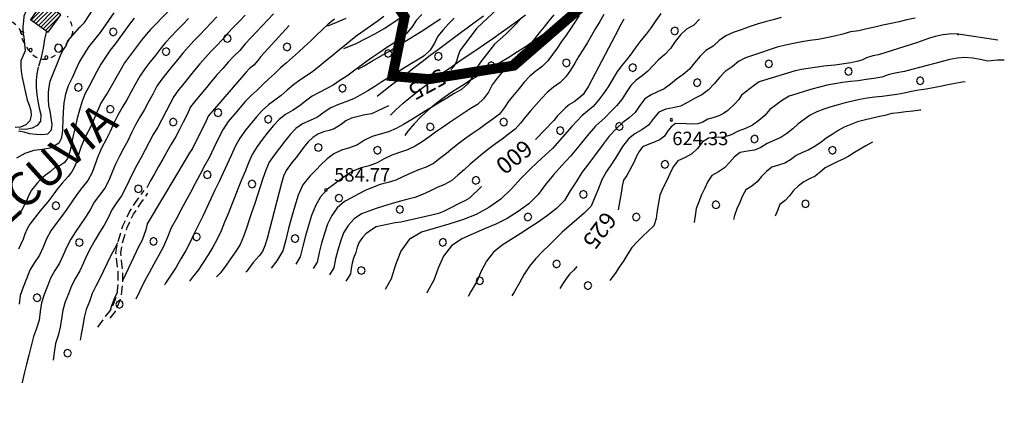
# Model space of a CAD drawing. Extents: x -2201305 to -354596, y -4527547 to 279803.
# Drawn here: x -355181 to -354596, y 278401 to 278629 of the extents above; entities that cross this region are included whole.
import ezdxf

# ---------------------------------------------------------------- set-up
doc = ezdxf.new("R2010")
doc.units = 0
doc.header["$LTSCALE"] = 2
doc.header["$MEASUREMENT"] = 0
doc.header["$PDMODE"] = 2
doc.header["$PDSIZE"] = 0.5
for name, pattern in [('10', [1.5, 0, -1.5]), ('L-BOSCO', [3, 1.5, -1.5]), ('STRADA-S', [3.9, 2.7, -1.2])]:
    doc.linetypes.add(name, pattern=pattern)
doc.layers.get('0').update_dxf_attribs({"color": 250, "linetype": 'CONTINUOUS'})
for name, color, linetype in [('317', 252, 'CONTINUOUS'), ('801', 252, 'CONTINUOUS'), ('805', 252, 'CONTINUOUS'), ('901', 252, 'CONTINUOUS'), ('903', 252, 'CONTINUOUS'), ('A-L-BOSCO', 252, 'CONTINUOUS'), ('ALBERO', 252, 'CONTINUOUS'), ('CLD', 252, 'CONTINUOUS'), ('CLD-VAL', 252, 'CONTINUOUS'), ('CLI', 252, 'CONTINUOUS'), ('ED-CIVIL', 252, 'CONTINUOUS'), ('L-BOSCO', 252, 'L-BOSCO'), ('PALL08', 252, 'CONTINUOUS'), ('PQ', 252, 'CONTINUOUS'), ('RETINO', 252, 'CONTINUOUS'), ('STRADA-S', 252, 'STRADA-S')]:
    doc.layers.add(name, color=color, linetype=linetype)
doc.layers.add('confini comunali', color=10, linetype='10', lineweight=158)
doc.styles.add('1', font='ROMANS.shx')
doc.styles.add('SIMPLEX', font='SIMPLEX.SHX')

# ---------------------------------------------------------------- blocks, each defined once
blk = doc.blocks.new('PQ')
at = {"layer": 'PQ'}
for p, q in [((-0.106, 0.106), (-0.15, 0)), ((-0.15, 0), (-0.106, -0.106)), ((0, 0.15), (-0.106, 0.106)), ((0.106, 0.106), (0, 0.15)), ((0.15, 0), (0.106, 0.106)), ((0.106, -0.106), (0.15, 0)), ((-0.106, -0.106), (0, -0.15)), ((0, -0.15), (0.106, -0.106))]:
    blk.add_line(p, q, dxfattribs=at)
blk = doc.blocks.new('ALBERO')
at = {"layer": 'ALBERO'}
for p, q in [((-0.332, 0.311), (-0.451, -0.002)), ((-0.003, 0.453), (-0.332, 0.311)), ((0.319, 0.325), (-0.003, 0.453)), ((0.448, 0.002), (0.319, 0.325)), ((0.324, -0.311), (0.448, 0.002)), ((-0.451, -0.002), (-0.323, -0.318)), ((-0.323, -0.318), (0.002, -0.45)), ((0.002, -0.45), (0.324, -0.311))]:
    blk.add_line(p, q, dxfattribs=at)
blk = doc.blocks.new('PALL08')
at = {"layer": 'PALL08'}
for p, q in [((-0.48, 0), (-0.8196, -0.1416)), ((-0.1404, -0.1416), (-0.48, 0)), ((-0.8196, -0.1416), (-0.96, -0.48)), ((-0.96, -0.48), (-0.8196, -0.8196)), ((-0.8196, -0.8196), (-0.48, -0.96)), ((-0.48, -0.96), (-0.1404, -0.8196)), ((0, -0.48), (-0.1404, -0.1416)), ((-0.1404, -0.8196), (0, -0.48))]:
    blk.add_line(p, q, dxfattribs=at)
blk = doc.blocks.new('*X83')
at = {"color": 0, "linetype": 'Continuous'}
for p, q in [((1484193.33, 5085263.31), (1484202.59, 5085272.57)), ((1484194.77, 5085262.27), (1484204.03, 5085271.53)), ((1484196.21, 5085261.24), (1484205.47, 5085270.5)), ((1484197.23, 5085269.68), (1484201.15, 5085273.6)), ((1484197.65, 5085260.21), (1484206.91, 5085269.47)), ((1484199.1, 5085259.17), (1484208.35, 5085268.43)), ((1484200.54, 5085258.14), (1484209.8, 5085267.4)), ((1484201.98, 5085257.11), (1484209.88, 5085265.01)), ((1484203.42, 5085256.07), (1484203.6, 5085256.25))]:
    blk.add_line(p, q, dxfattribs=at)

msp = doc.modelspace()

# ---------------------------------------------------------------- linework, layer by layer
at = {"layer": '801'}
msp.add_lwpolyline([(-354856.34, 278630.75), (-354860.88, 278626.91), (-354865.58, 278623.21), (-354870.41, 278619.62), (-354875.35, 278616.14), (-354880.41, 278612.73), (-354885.55, 278609.41), (-354890.75, 278606.14), (-354896.02, 278602.93), (-354901.31, 278599.75), (-354903.06, 278598.71), (-354908.38, 278595.54), (-354913.68, 278592.36), (-354918.91, 278589.12), (-354924.03, 278585.8), (-354929.03, 278582.35), (-354933.84, 278578.76), (-354938.44, 278574.98), (-354942.8, 278570.97), (-354946.87, 278566.73), (-354950.62, 278562.19), (-354952.48, 278559.62)], dxfattribs=at)
at = {"layer": '805'}
msp.add_lwpolyline([(-354998.18, 278624.91), (-354992.99, 278627.08), (-354987.45, 278629.42)], dxfattribs=at)
at = {"layer": '901'}
for points in [[(-354988.77, 278611.45), (-354987.31, 278612.01), (-354981.79, 278614.34), (-354975.2, 278617.52), (-354969.95, 278620.37), (-354964.78, 278623.44), (-354959.72, 278626.67), (-354954.74, 278630.05)], [(-354968.94, 278583.14), (-354965.88, 278585.49), (-354961.13, 278589.16), (-354956.39, 278592.81), (-354951.63, 278596.48), (-354946.88, 278600.12), (-354942.13, 278603.77), (-354937.35, 278607.41), (-354932.57, 278611.04), (-354927.78, 278614.65), (-354922.96, 278618.24), (-354918.13, 278621.82), (-354915.49, 278623.75), (-354910.64, 278627.3), (-354905.78, 278630.84)]]:
    msp.add_lwpolyline(points, dxfattribs=at)
at = {"layer": '903'}
for points in [[(-354961.06, 278571.87), (-354957.87, 278574.89), (-354953.42, 278578.87), (-354948.85, 278582.73), (-354944.18, 278586.47), (-354939.42, 278590.11), (-354934.58, 278593.68), (-354929.68, 278597.17), (-354924.74, 278600.62), (-354919.77, 278604.05), (-354914.78, 278607.46), (-354909.78, 278610.87), (-354905.2, 278614.02), (-354900.24, 278617.48), (-354895.3, 278620.94), (-354890.39, 278624.44), (-354885.52, 278628), (-354880.7, 278631.58)], [(-354980.19, 278599.2), (-354976.73, 278601.16), (-354972.04, 278603.85), (-354966.86, 278606.87), (-354961.7, 278609.94), (-354956.56, 278613.04), (-354951.45, 278616.19), (-354946.36, 278619.37), (-354941.3, 278622.6), (-354936.27, 278625.87), (-354931.27, 278629.19)]]:
    msp.add_lwpolyline(points, dxfattribs=at)
at = {"layer": 'CLD'}
for points in [[(-355082.84, 278644.1), (-355103.65, 278622.79), (-355106.3, 278619.73), (-355108.91, 278616.33), (-355119.18, 278602.94), (-355120.98, 278599.38), (-355129.22, 278585.01), (-355131.14, 278582.18), (-355133.13, 278578.88), (-355139.53, 278564.26), (-355141.76, 278560.38), (-355143.34, 278556.94), (-355144.84, 278553.16), (-355147.01, 278546.69), (-355147.87, 278543.53), (-355148.97, 278540.58), (-355150.5, 278537.89), (-355152.55, 278535.39), (-355156.22, 278531.39), (-355159.11, 278527.85), (-355161.08, 278524.94), (-355164.64, 278520.28), (-355169.23, 278514.89), (-355175.36, 278506.87), (-355176.93, 278504.12), (-355178.31, 278500.98), (-355179.41, 278497.97), (-355182.01, 278491.99)], [(-354887.97, 278644.21), (-354909.63, 278623.51), (-354912.26, 278620.29), (-354919.78, 278609.99), (-354921.08, 278606.74), (-354921.83, 278603.69), (-354923.34, 278600.84), (-354925.08, 278598.72)], [(-355169.17, 278640.75), (-355169.83, 278640.25), (-355172.14, 278638.07), (-355174.97, 278636.08), (-355177.5, 278633.78), (-355178.89, 278630.75), (-355179.12, 278627.69), (-355179.53, 278624.62), (-355179.46, 278621.24), (-355178.94, 278618.18), (-355178.05, 278609.99), (-355179.35, 278607.26), (-355180.66, 278604.06), (-355180.73, 278601.01), (-355180.43, 278597.71), (-355179.89, 278594.25), (-355177, 278580.64), (-355175.76, 278577.81), (-355174.83, 278574.55), (-355174.61, 278571.51), (-355175.35, 278568.37), (-355177.76, 278566.01), (-355180.87, 278564.64), (-355184.13, 278564.4)], [(-355021.2, 278625.12), (-355038.16, 278606.76), (-355039.93, 278604.33), (-355042.26, 278601.64), (-355044.87, 278599.61), (-355046.99, 278597.22), (-355069.46, 278571.26), (-355070.64, 278568.47), (-355078.67, 278552), (-355080.37, 278549.47), (-355087.99, 278536.69), (-355105.55, 278507.13), (-355106.5, 278503.62), (-355108.63, 278497.44), (-355110.49, 278493.8), (-355120.02, 278473.65)], [(-354822.43, 278628.83), (-354824.21, 278625.72), (-354827.46, 278619.23), (-354843.43, 278589.04), (-354846.46, 278584.17), (-354848.99, 278581.92), (-354851.82, 278579.82), (-354854.57, 278578.18), (-354857.07, 278576.22), (-354859.56, 278573.51), (-354861.92, 278571.22), (-354864.03, 278568.72), (-354874.82, 278557.3)], [(-354600.06, 278616.38), (-354623.74, 278619.95), (-354627.44, 278620.28), (-354632.67, 278619.67), (-354637.24, 278618.65), (-354641.34, 278617.37), (-354647.81, 278614.94), (-354671.08, 278607.62), (-354674.42, 278607.03), (-354678.13, 278606.01), (-354680.96, 278604.55), (-354683.93, 278603.69), (-354687.43, 278602.99), (-354696.97, 278601.6), (-354703.58, 278601), (-354716.8, 278599), (-354720.53, 278598.1), (-354741.85, 278591.72), (-354744.74, 278589.73), (-354752.33, 278583.73), (-354753.98, 278581.19), (-354756, 278578.98), (-354760.55, 278574.51), (-354763.06, 278572.85), (-354765.96, 278571.49), (-354769.36, 278570.26), (-354772.46, 278569.35), (-354775.47, 278567.58), (-354778.39, 278566.68), (-354781.64, 278566.44), (-354785.04, 278566.71), (-354791.65, 278566.86), (-354794.26, 278564.89), (-354796.26, 278562.44), (-354798.22, 278559.38), (-354800.65, 278557.42), (-354803.65, 278556), (-354806.94, 278554.78), (-354811.22, 278552.92), (-354813.26, 278550.25), (-354814.78, 278547.5), (-354816.26, 278544.12), (-354820.65, 278536), (-354822.5, 278533.05), (-354823.4, 278529.66), (-354823.75, 278526.65), (-354825.66, 278515.39)], [(-354962.25, 278577.4), (-354972.33, 278572.65), (-354976.18, 278571.96), (-354984.13, 278570.06), (-354987.56, 278568.38), (-354990.28, 278566.34), (-354994.55, 278563.62), (-354997.53, 278562.66), (-355000.86, 278561.96), (-355004.13, 278560.44), (-355007.09, 278558.57), (-355010, 278555.94), (-355012.05, 278553.44), (-355017, 278546.61), (-355019.37, 278543.8), (-355023.03, 278538.94), (-355024.56, 278535.5), (-355025.81, 278531.44), (-355034.24, 278498.43), (-355035.64, 278494.01), (-355037.06, 278490.76), (-355039.05, 278488.21), (-355042.6, 278484.16), (-355046.47, 278479.06), (-355047.08, 278478.35)], [(-354906.96, 278529.37), (-354914.04, 278522.38), (-354916.74, 278520.87), (-354919.79, 278519.44), (-354925.48, 278516.38), (-354929.53, 278514.48), (-354932.53, 278513.29), (-354935.63, 278512.43), (-354954.88, 278508.21), (-354958.17, 278507.74), (-354969.53, 278505.36), (-354972.32, 278503.61), (-354975.59, 278501.3), (-354977.72, 278498.97), (-354979.59, 278496.31), (-354980.74, 278493.24), (-354981.71, 278490.07), (-354982.96, 278486.76), (-354983.88, 278483.66), (-354984.4, 278480.53), (-354984.69, 278477.51), (-354986.28, 278474.88), (-354987.53, 278473.07)], [(-354850.19, 278481.86), (-354852.04, 278479.67), (-354854.34, 278477.38), (-354856.5, 278474.81), (-354858.47, 278471.91), (-354860.44, 278468.65)], [(-355123.46, 278466.37), (-355125.24, 278462.61), (-355126.71, 278459.01), (-355127.61, 278455.84), (-355127.84, 278455.34)]]:
    msp.add_lwpolyline(points, dxfattribs=at)
msp.add_point((-354623.74, 278619.95), dxfattribs=at)
at = {"layer": 'CLI'}
for points in [[(-355182.13, 278562.56), (-355178.99, 278561.93), (-355175.71, 278560.97), (-355171.55, 278560.53), (-355168.15, 278560.37), (-355164.68, 278560.8), (-355162.44, 278563.08), (-355162.15, 278566.19), (-355163.37, 278574.19), (-355164.08, 278577.59), (-355164.28, 278581.19), (-355164.18, 278585.26), (-355163.91, 278588.62), (-355163.29, 278591.99), (-355157.08, 278607.36), (-355155.69, 278610.33), (-355153.82, 278612.99), (-355152.72, 278615.99), (-355145.57, 278624.14), (-355142.85, 278626.92), (-355128.49, 278649.37)], [(-355125.5, 278632.64), (-355133.47, 278620.93), (-355136.96, 278616.92), (-355140.22, 278612.74), (-355143.15, 278608.35), (-355145.77, 278603.74), (-355148.05, 278598.93), (-355150.29, 278594.11), (-355152.53, 278589.29), (-355154.19, 278584.26), (-355155.08, 278579.08), (-355155.63, 278573.88), (-355155.69, 278568.8), (-355155.85, 278563.68), (-355156.2, 278560.85), (-355156.74, 278558.01), (-355157.91, 278555.39)], [(-355064.2, 278630.4), (-355067.61, 278626.79), (-355070.91, 278623.1), (-355074.38, 278619.55), (-355077.83, 278616), (-355081.19, 278612.35), (-355084.51, 278608.65), (-355087.66, 278604.81), (-355090.75, 278600.93), (-355093.85, 278597.05), (-355096.94, 278593.17)], [(-354965.03, 278630.58), (-354968.85, 278627.59), (-354972.83, 278624.77), (-354976.82, 278621.96), (-354980.81, 278619.15), (-354984.65, 278616.19), (-354988.4, 278613.13), (-354992.13, 278610.04), (-354995.85, 278606.94), (-354999.57, 278603.84), (-355003.34, 278600.85), (-355007.12, 278597.87), (-355011, 278595.22), (-355014.92, 278592.63), (-355018.61, 278589.78), (-355022.42, 278586.77), (-355026.06, 278583.55), (-355029.82, 278580.67), (-355033.61, 278577.86), (-355037.22, 278574.63), (-355040.54, 278571.04), (-355043.65, 278567.26), (-355047.28, 278562.8), (-355050.47, 278558.07), (-355053.32, 278553.09), (-355055.75, 278547.88), (-355058.03, 278542.63), (-355060.51, 278537.5), (-355062.93, 278532.34), (-355065.35, 278527.17), (-355067.77, 278522), (-355070.18, 278516.84), (-355072.6, 278511.67), (-355075.07, 278506.52), (-355077.7, 278501.42), (-355080.08, 278496.27), (-355082.71, 278491.25), (-355085.57, 278486.28), (-355088.46, 278481.35), (-355091.58, 278476.65), (-355094.68, 278471.93), (-355095.39, 278470.57)], [(-355047.36, 278631.25), (-355050.85, 278627.75), (-355054.27, 278624.18), (-355057.64, 278620.56), (-355060.84, 278616.8), (-355064.3, 278613.27), (-355067.73, 278609.72), (-355071.03, 278606.04), (-355074.3, 278602.32), (-355077.46, 278598.51), (-355080.58, 278594.67), (-355083.7, 278590.82), (-355086.82, 278586.98)], [(-354942.4, 278631.61), (-354945.72, 278628.09), (-354948.3, 278624.2), (-354951.24, 278620.53), (-354954.93, 278617.35), (-354959.01, 278614.65), (-354963.13, 278611.97), (-354967.24, 278609.3), (-354971.26, 278606.52), (-354975.21, 278603.68), (-354979.15, 278600.82), (-354983.08, 278597.95), (-354987.01, 278595.08), (-354991.03, 278592.38), (-354995.05, 278589.68), (-354999.23, 278587.5), (-355003.46, 278585.39), (-355007.5, 278583.02), (-355011.45, 278580.15), (-355015.27, 278577.09), (-355019.32, 278574.61), (-355023.42, 278572.22), (-355027.24, 278569.22), (-355030.64, 278565.67), (-355033.72, 278561.83), (-355037.11, 278557.51), (-355040.28, 278553.08), (-355043.17, 278548.44), (-355045.45, 278543.45), (-355047.43, 278538.35), (-355049.49, 278533.33), (-355051.52, 278528.28), (-355053.54, 278523.24), (-355055.56, 278518.19), (-355057.58, 278513.14), (-355059.6, 278508.09), (-355061.7, 278503.06), (-355064.05, 278498.12), (-355066.6, 278493.36), (-355069.44, 278488.75), (-355072.35, 278484.12), (-355075.34, 278479.57), (-355078.67, 278475.37), (-355080.55, 278472.96)], [(-355030.54, 278632.17), (-355033.85, 278628.51), (-355037.27, 278624.95), (-355040.68, 278621.39), (-355044.07, 278617.8), (-355047.42, 278614.17), (-355050.56, 278610.37), (-355054.03, 278606.87), (-355057.47, 278603.35), (-355060.73, 278599.64), (-355063.98, 278595.92), (-355067.17, 278592.15), (-355070.34, 278588.36), (-355073.52, 278584.58), (-355076.69, 278580.79)], [(-354864.02, 278631.42), (-354866.89, 278627.88), (-354869.75, 278624.32), (-354872.59, 278620.74), (-354875.43, 278617.16), (-354878.38, 278613.64), (-354881.69, 278610.43), (-354885.24, 278607.49), (-354888.73, 278604.46), (-354891.77, 278600.98), (-354894.65, 278597.37), (-354897.58, 278593.8), (-354900.51, 278589.79), (-354902.72, 278585.44), (-354905.66, 278581.46), (-354909.4, 278578.18), (-354913.61, 278575.55), (-354917.78, 278572.83), (-354921.95, 278570.11), (-354926.07, 278567.34), (-354930.17, 278564.55), (-354934.23, 278561.71), (-354938.22, 278558.79), (-354942.29, 278556.01), (-354946.41, 278553.31), (-354950.88, 278551.21), (-354955.58, 278549.68), (-354960.24, 278548.03), (-354964.7, 278545.85), (-354969.03, 278543.49), (-354973.64, 278541.76), (-354978.44, 278540.51), (-354982.98, 278538.6), (-354987.15, 278536.16), (-354990.92, 278533.43), (-354994.6, 278530.56), (-354998.41, 278527.79), (-355002.63, 278523.31), (-355005.62, 278517.96), (-355007.97, 278512.17), (-355009.77, 278506.07), (-355011.54, 278499.95), (-355013.17, 278493.79), (-355014.66, 278487.6), (-355017.27, 278483.16)], [(-354848.89, 278631.14), (-354851.47, 278627.2), (-354854.01, 278623.23), (-354856.7, 278619.41), (-354859.38, 278615.57), (-354862.05, 278611.72), (-354864.72, 278607.87), (-354867.56, 278604.12), (-354870.93, 278600.82), (-354874.67, 278597.93), (-354878.3, 278594.91), (-354881.48, 278591.4), (-354884.51, 278587.76), (-354887.59, 278584.17), (-354890.65, 278580.33), (-354893.22, 278576.27), (-354896.33, 278572.5), (-354900.1, 278569.34), (-354904.16, 278566.58), (-354908.19, 278563.77), (-354912.22, 278560.95), (-354916.19, 278558.07), (-354920.12, 278555.13), (-354923.99, 278552.14), (-354927.75, 278549.04), (-354931.6, 278546.05), (-354935.49, 278543.13), (-354939.85, 278540.93), (-354944.41, 278539.19), (-354948.94, 278537.35), (-354953.38, 278535.23), (-354957.79, 278533.17), (-354962.43, 278531.66), (-354967.19, 278530.48), (-354971.79, 278528.87), (-354976.13, 278526.9), (-354980.22, 278524.82), (-354984.25, 278522.58), (-354988.36, 278520.4), (-354992.62, 278516.68), (-354995.89, 278512.1), (-354998.46, 278506.95), (-355000.23, 278501.34), (-355001.95, 278495.72), (-355003.47, 278490.03), (-355004.66, 278484.28), (-355006.91, 278480.52)], [(-354834.3, 278631.76), (-354836.68, 278627.56), (-354839.12, 278623.4), (-354841.57, 278619.23), (-354844.01, 278615.05), (-354846.51, 278610.94), (-354849.02, 278606.83), (-354851.51, 278602.71), (-354854.01, 278598.58), (-354856.73, 278594.59), (-354860.18, 278591.22), (-354864.09, 278588.37), (-354867.88, 278585.36), (-354871.19, 278581.81), (-354874.36, 278578.14), (-354877.61, 278574.54), (-354880.79, 278570.88), (-354883.73, 278567.1), (-354887, 278563.53), (-354890.8, 278560.5), (-354894.71, 278557.62), (-354898.6, 278554.71), (-354902.49, 278551.8), (-354906.3, 278548.79), (-354910.06, 278545.72), (-354913.74, 278542.58), (-354917.27, 278539.28), (-354920.91, 278536.1), (-354924.57, 278532.95), (-354928.83, 278530.65), (-354933.25, 278528.69), (-354937.64, 278526.66), (-354942.05, 278524.62), (-354946.54, 278522.84), (-354951.21, 278521.57), (-354955.94, 278520.46), (-354960.59, 278519.14), (-354965.11, 278517.64), (-354969.53, 278516.21), (-354973.9, 278514.6), (-354978.3, 278513.02), (-354982.6, 278510.05), (-354986.16, 278506.24), (-354988.96, 278501.73), (-354990.69, 278496.62), (-354992.37, 278491.48), (-354993.77, 278486.27), (-354994.67, 278480.95), (-354997.2, 278476.78)], [(-354800.28, 278632.2), (-354803.35, 278628.2), (-354806.02, 278623.93), (-354809.01, 278619.97), (-354812.32, 278616.32), (-354815.15, 278612.35), (-354817.91, 278608.38), (-354820.8, 278604.76), (-354823.7, 278601.19), (-354826.51, 278597.37), (-354829.08, 278593.03), (-354831.61, 278588.67), (-354834.38, 278584.6), (-354837.3, 278580.69), (-354840.48, 278576.87), (-354847.27, 278571.46), (-354853.25, 278565.14), (-354858.98, 278558.53), (-354864.82, 278552.02), (-354871.13, 278546.17), (-354877.34, 278540.31), (-354883.43, 278534.3), (-354889.17, 278527.9), (-354895.4, 278521.74), (-354902.59, 278516.9), (-354910.19, 278512.63), (-354918.19, 278509.49), (-354926.29, 278506.97), (-354934.38, 278504.54), (-354942.54, 278502.17), (-354949.92, 278497.89), (-354954.97, 278490.87), (-354958.1, 278482.76), (-354960.58, 278474.53), (-354964.25, 278468.18)], [(-354728.76, 278629.86), (-354733.56, 278628.6), (-354738.37, 278627.34), (-354743.15, 278625.96), (-354747.87, 278624.34), (-354752.59, 278622.67), (-354757.27, 278620.94), (-354761.78, 278618.91), (-354765.76, 278616.29), (-354769.33, 278612.92), (-354773.53, 278610.31), (-354777.04, 278606.83), (-354780.26, 278603.01), (-354783.38, 278599.16), (-354787.01, 278595.95), (-354790.98, 278593.25), (-354794.67, 278590.34), (-354798.35, 278587.51), (-354802.27, 278585.68), (-354806.19, 278583.99), (-354809.87, 278581.52), (-354812.81, 278577.53), (-354815.62, 278573.46), (-354819.17, 278570.24), (-354822.93, 278567.38), (-354826.47, 278564.08), (-354831.13, 278559.24), (-354835.19, 278553.82), (-354839.24, 278548.33), (-354843.42, 278542.92), (-354847.3, 278537.63), (-354850.76, 278532.24), (-354854.22, 278526.77), (-354857.51, 278521.12), (-354862.36, 278516.28), (-354867.68, 278512.09), (-354873.21, 278508.16), (-354878.72, 278504.61), (-354884.03, 278501.21), (-354889.23, 278497.79), (-354894.66, 278494.5), (-354899.72, 278490.28), (-354903.88, 278484.89), (-354907.13, 278479), (-354909.76, 278472.82), (-354913.25, 278466.9), (-354914.79, 278463.84)], [(-355113.32, 278629.56), (-355116.15, 278625.85), (-355124.37, 278614.48), (-355127.58, 278610.57), (-355130.43, 278606.4), (-355133.07, 278602.11), (-355135.58, 278597.71), (-355137.92, 278593.22), (-355140.3, 278588.76), (-355142.7, 278584.31), (-355144.52, 278579.6), (-355145.94, 278574.8), (-355147.18, 278569.99), (-355148.31, 278565.31), (-355149.46, 278560.6), (-355150.12, 278556.97), (-355150.79, 278553.2), (-355151.7, 278549.42), (-355152.01, 278549.1), (-355153.05, 278546.05), (-355155.04, 278543.49), (-355157.99, 278541.44), (-355160.83, 278540.31), (-355163.3, 278538.07), (-355165.97, 278536.1), (-355168.84, 278533.71), (-355171.07, 278531.31), (-355174.43, 278527.1), (-355175.94, 278524.12), (-355177.41, 278520.75), (-355180.11, 278515.39), (-355181.93, 278512.79)], [(-354994.38, 278629.01), (-354998.05, 278625.86), (-355001.59, 278622.58), (-355005.11, 278619.26), (-355008.62, 278615.93), (-355012.12, 278612.6), (-355015.65, 278609.32), (-355019.19, 278606.05), (-355022.77, 278602.95), (-355026.38, 278599.87), (-355029.72, 278596.54), (-355033.39, 278593.39), (-355036.86, 278590), (-355040.32, 278586.73), (-355043.8, 278583.49), (-355047.19, 278580.05), (-355050.44, 278576.42), (-355053.58, 278572.69), (-355057.46, 278568.09), (-355060.65, 278563.06), (-355063.46, 278557.75), (-355066.05, 278552.32), (-355068.63, 278546.9), (-355071.52, 278541.67), (-355074.34, 278536.39), (-355077.16, 278531.11), (-355079.97, 278525.82), (-355082.79, 278520.54), (-355085.6, 278515.25), (-355088.44, 278509.97), (-355091.36, 278504.72), (-355093.55, 278499.19), (-355095.98, 278493.74), (-355098.79, 278488.44), (-355101.58, 278483.13), (-355104.48, 278477.94), (-355107.37, 278472.74), (-355110.03, 278467.37), (-355112.36, 278462.27)], [(-355080.98, 278629.39), (-355084.46, 278625.83), (-355087.93, 278622.27), (-355091.35, 278618.65), (-355094.71, 278614.98), (-355097.86, 278611.12), (-355100.92, 278607.19), (-355103.99, 278603.27), (-355107.06, 278599.35)], [(-354923.14, 278629.54), (-354926.48, 278626.16), (-354929.74, 278622.64), (-354932.83, 278618.85), (-354934.92, 278614.55), (-354937.45, 278610.49), (-354941.01, 278607.1), (-354945.2, 278604.53), (-354949.44, 278601.99), (-354953.68, 278599.45), (-354957.86, 278596.86), (-354962.02, 278594.23), (-354966.17, 278591.6), (-354970.32, 278588.96), (-354974.46, 278586.32), (-354978.72, 278583.91), (-354982.98, 278581.5), (-354987.46, 278579.77), (-354992, 278578.16), (-354996.4, 278576.26), (-355000.49, 278573.53), (-355004.47, 278570.63), (-355008.82, 278568.55), (-355013.22, 278566.59), (-355017.26, 278563.81), (-355020.74, 278560.3), (-355023.78, 278556.39), (-355026.94, 278552.23), (-355030.09, 278548.08), (-355033.03, 278543.78), (-355035.15, 278539.01), (-355036.83, 278534.08), (-355038.48, 278529.16), (-355040.1, 278524.23), (-355041.73, 278519.3), (-355043.36, 278514.37), (-355044.98, 278509.44), (-355046.61, 278504.51), (-355048.34, 278499.6), (-355050.39, 278494.82), (-355053.13, 278490.44), (-355056.17, 278486.26), (-355059.12, 278481.97), (-355062.22, 278477.79), (-355064.34, 278475.57)], [(-354883.13, 278629.75), (-354886.14, 278626.44), (-354889.21, 278623.16), (-354892.45, 278620.04), (-354895.82, 278617.05), (-354899.15, 278614.02), (-354902.06, 278610.57), (-354904.8, 278606.99), (-354907.56, 278603.42), (-354910.39, 278599.27), (-354912.25, 278594.64), (-354915.05, 278590.48), (-354918.79, 278587.1), (-354923.17, 278584.6), (-354927.5, 278582.01), (-354931.83, 278579.41), (-354936.14, 278576.78), (-354940.43, 278574.14), (-354944.71, 278571.48), (-354948.94, 278568.79), (-354953.26, 278566.23), (-354957.64, 278563.78), (-354962.25, 278561.8), (-354967.11, 278560.52), (-354971.93, 278559.1), (-354976.44, 278556.86), (-354980.71, 278554.22), (-354985.32, 278552.28), (-354990.19, 278550.97), (-354994.7, 278548.78), (-354998.7, 278545.87), (-355002.16, 278542.48), (-355005.5, 278538.97), (-355009.02, 278535.59), (-355013.19, 278530.3), (-355015.85, 278524.12), (-355017.94, 278517.64), (-355019.76, 278511.01), (-355021.56, 278504.37), (-355023.29, 278497.71), (-355025.06, 278491.06), (-355028.48, 278485.15), (-355031.98, 278480.79)], [(-354777.28, 278628.87), (-354780.65, 278625.28), (-354785.01, 278622.91), (-354788.66, 278619.51), (-354791.81, 278615.6), (-354794.7, 278611.55), (-354798.01, 278607.96), (-354801.65, 278604.78), (-354804.91, 278601.35), (-354808.13, 278597.94), (-354811.54, 278595.22), (-354814.94, 278592.59), (-354818.19, 278589.44), (-354820.94, 278585.28), (-354823.62, 278581.06), (-354826.77, 278577.42), (-354830.12, 278574.03), (-354833.48, 278570.47), (-354839.2, 278565.35), (-354844.22, 278559.48), (-354849.11, 278553.43), (-354854.12, 278547.47), (-354859.21, 278541.9), (-354864.05, 278536.28), (-354868.83, 278530.53), (-354873.34, 278524.51), (-354878.88, 278519.01), (-354885.13, 278514.5), (-354891.7, 278510.4), (-354898.45, 278507.05), (-354905.16, 278504.09), (-354911.8, 278501.16), (-354918.6, 278498.33), (-354924.82, 278494.09), (-354929.43, 278487.88), (-354932.61, 278480.88), (-354935.17, 278473.67), (-354939.11, 278466.92), (-354939.54, 278466.01)], [(-354649.3, 278629.5), (-354654.06, 278628.47), (-354658.77, 278627.29), (-354663.54, 278626.25), (-354668.32, 278625.26), (-354673.1, 278624.23), (-354677.89, 278623.15), (-354682.68, 278622.07), (-354687.57, 278621.34), (-354692.27, 278619.96), (-354697.05, 278618.72), (-354701.93, 278617.77), (-354706.83, 278616.91), (-354711.73, 278616.15), (-354716.62, 278615.36), (-354721.47, 278614.36), (-354726.32, 278613.36), (-354731.13, 278612.2), (-354735.88, 278610.72), (-354740.61, 278609.17), (-354745.32, 278607.6), (-354749.94, 278605.88), (-354754.24, 278603.71), (-354758.01, 278600.55), (-354762.05, 278597.71), (-354765.43, 278594.14), (-354768.72, 278590.42), (-354772.05, 278586.78), (-354776.01, 278583.94), (-354780.31, 278581.71), (-354784.43, 278579.34), (-354788.58, 278577.08), (-354793, 278576.14), (-354797.44, 278575.39), (-354801.55, 278573.59), (-354804.67, 278569.77), (-354807.63, 278565.85), (-354811.56, 278563.06), (-354815.75, 278560.73), (-354819.47, 278557.68), (-354823.07, 278553.12), (-354826.16, 278548.17), (-354829.37, 278543.22), (-354832.72, 278538.37), (-354835.38, 278533.36), (-354837.46, 278528.2), (-354839.61, 278523.01), (-354841.67, 278517.72), (-354845.84, 278513.55), (-354850.22, 278509.69), (-354854.71, 278505.93), (-354858.98, 278502.17), (-354862.9, 278498.33), (-354866.66, 278494.41), (-354870.72, 278490.67), (-354874.62, 278486.48), (-354878.34, 278481.91), (-354881.64, 278477.12), (-354884.36, 278471.97), (-354887.39, 278466.87), (-354888.81, 278464.27)], [(-355165.47, 278621.79), (-355166.55, 278617.02), (-355167.35, 278611.62), (-355168.66, 278606.18), (-355170.3, 278600.71)], [(-354596.22, 278604.62), (-354600.21, 278604.61), (-354606.02, 278604.02), (-354610.59, 278604.95), (-354615.15, 278605.8), (-354619.67, 278606.04), (-354624.17, 278605.72), (-354628.67, 278604.88), (-354633.11, 278603.67), (-354637.58, 278602.46), (-354642.09, 278601.31), (-354646.59, 278600.16), (-354651.1, 278599.01), (-354655.61, 278597.85), (-354660.18, 278596.93), (-354664.75, 278596), (-354669.1, 278594.48), (-354673.69, 278593.59), (-354678.33, 278592.94), (-354682.98, 278592.3), (-354687.65, 278591.84), (-354692.3, 278591.23), (-354696.91, 278590.4), (-354701.52, 278589.6), (-354706.08, 278588.52), (-354710.59, 278587.23), (-354715.1, 278585.92), (-354719.56, 278584.5), (-354724, 278583.02), (-354728.07, 278580.77), (-354731.83, 278577.98), (-354735.58, 278575.18), (-354738.6, 278571.7), (-354742.07, 278568.6), (-354745.82, 278565.88), (-354750.07, 278563.92), (-354754.45, 278562.3), (-354758.48, 278560.02), (-354762.84, 278558.76), (-354767.39, 278558.52), (-354771.94, 278558.17), (-354775.7, 278555.66), (-354778.58, 278551.99), (-354781.92, 278548.81), (-354785.99, 278546.67), (-354790.17, 278544.63), (-354792.96, 278541.05), (-354794.94, 278536.81), (-354797.05, 278532.62), (-354799.09, 278528.42), (-354801.04, 278524.24), (-354801.82, 278519.64), (-354802.49, 278515), (-354803.19, 278510.36), (-354804.54, 278505.99), (-354807.95, 278502.89), (-354811.18, 278499.57), (-354814.5, 278496.51), (-354817.51, 278493.11), (-354819.97, 278489.25), (-354822.44, 278485.33), (-354825.05, 278481.47), (-354827.58, 278477.57), (-354830.24, 278473.95), (-354830.69, 278473.24)], [(-355107.06, 278599.35), (-355110, 278595.07), (-355112.51, 278590.35), (-355115.11, 278585.67), (-355117.71, 278581), (-355120.49, 278576.43), (-355123.13, 278571.79), (-355125.39, 278566.95), (-355127.64, 278562.1), (-355130.04, 278557.33), (-355132.54, 278552.6), (-355134.67, 278547.7), (-355136.56, 278542.72), (-355138.34, 278537.7), (-355140.83, 278532.99), (-355144.19, 278528.84), (-355147.5, 278524.67), (-355150.35, 278520.2), (-355153.34, 278515.8), (-355156.59, 278511.59), (-355159.73, 278507.28), (-355162.8, 278502.92), (-355165.41, 278498.26), (-355167.44, 278493.31), (-355169.6, 278488.42), (-355172.63, 278484.07), (-355175.4, 278479.52), (-355177.32, 278474.53), (-355179.31, 278469.56), (-355181.12, 278464.54), (-355181.74, 278459.28)], [(-355170.38, 278600.3), (-355171.23, 278596.35), (-355171.67, 278592.34), (-355171.59, 278588.26), (-355171.27, 278584.17), (-355170.64, 278580.11), (-355169.89, 278576.07), (-355168.9, 278572.11), (-355169, 278568.26), (-355171.02, 278565.63), (-355174.02, 278564.1), (-355177.73, 278563.37), (-355181.69, 278563.44)], [(-355096.94, 278593.17), (-355099.93, 278588.98), (-355102.32, 278584.31), (-355104.81, 278579.7), (-355107.31, 278575.08), (-355109.93, 278570.54), (-355112.56, 278566.02), (-355114.88, 278561.32), (-355117.21, 278556.62), (-355119.64, 278551.98), (-355122.14, 278547.38), (-355124.37, 278542.64), (-355126.42, 278537.84), (-355128.39, 278533.01), (-355130.88, 278528.42), (-355134.04, 278524.25), (-355137.08, 278520.03), (-355139.58, 278515.49), (-355142.25, 278511.04), (-355145.24, 278506.77), (-355148.12, 278502.43), (-355150.95, 278498.04), (-355153.44, 278493.43), (-355155.49, 278488.6), (-355157.64, 278483.82), (-355160.44, 278479.44), (-355163.02, 278474.9), (-355164.86, 278469.99), (-355166.81, 278465.12), (-355168.45, 278460.15), (-355169.13, 278454.99), (-355169.79, 278449.82), (-355171.3, 278444.9), (-355173.16, 278440.06), (-355174.66, 278434.58), (-355176, 278429.1), (-355177.33, 278423.63), (-355178.66, 278418.15), (-355179.9, 278412.69), (-355179.92, 278412.62)], [(-354619.4, 278591.67), (-354621.19, 278591.36), (-354625.46, 278590.57), (-354629.78, 278589.76), (-354634.09, 278588.93), (-354638.41, 278588.11), (-354642.72, 278587.28), (-354647.08, 278586.63), (-354651.44, 278585.97), (-354655.64, 278584.86), (-354660.01, 278584.18), (-354664.42, 278583.59), (-354668.84, 278583.01), (-354673.27, 278582.55), (-354677.68, 278581.96), (-354682.02, 278581.05), (-354686.38, 278580.19), (-354690.72, 278579.22), (-354695.02, 278578.04), (-354699.3, 278576.84), (-354703.52, 278575.42), (-354707.67, 278573.86), (-354711.53, 278571.71), (-354715.18, 278569.19), (-354718.82, 278566.65), (-354721.92, 278563.63), (-354725.38, 278560.93), (-354729.07, 278558.57), (-354733.12, 278556.73), (-354737.2, 278555.04), (-354740.86, 278552.65), (-354744.77, 278551.03), (-354748.94, 278550.31), (-354753.11, 278549.5), (-354756.65, 278547.02), (-354759.53, 278543.67), (-354762.56, 278540.51), (-354766.16, 278538.15), (-354769.97, 278535.97), (-354772.34, 278532.41), (-354774.12, 278528.34), (-354776.1, 278524.35), (-354777.82, 278520.29), (-354779.37, 278516.23), (-354779.98, 278511.84), (-354780.47, 278507.93)], [(-355086.82, 278586.98), (-355089.85, 278582.89), (-355092.13, 278578.28), (-355094.51, 278573.72), (-355096.9, 278569.16), (-355099.36, 278564.66), (-355101.99, 278560.24), (-355104.38, 278555.69), (-355106.77, 278551.15), (-355109.23, 278546.64), (-355111.74, 278542.15), (-355114.07, 278537.58), (-355116.28, 278532.96), (-355118.43, 278528.33), (-355120.94, 278523.85), (-355123.88, 278519.65), (-355126.66, 278515.39), (-355128.81, 278510.79), (-355131.16, 278506.28), (-355133.89, 278501.96), (-355136.51, 278497.57), (-355139.11, 278493.16), (-355141.47, 278488.6), (-355143.54, 278483.89), (-355145.67, 278479.21), (-355148.24, 278474.8), (-355150.64, 278470.28), (-355152.39, 278465.44), (-355154.31, 278460.68), (-355155.79, 278455.76), (-355156.53, 278450.7), (-355157.3, 278445.65), (-355158.45, 278440.73), (-355160.01, 278435.91), (-355160.95, 278430.64), (-355161.54, 278426.13)], [(-355076.72, 278580.77), (-355079.78, 278576.79), (-355081.94, 278572.24), (-355084.21, 278567.74), (-355086.49, 278563.24), (-355088.8, 278558.77), (-355091.41, 278554.46), (-355093.87, 278550.07), (-355096.34, 278545.67), (-355098.83, 278541.3), (-355101.35, 278536.93), (-355103.77, 278532.52), (-355105.84, 278528.65)], [(-354645.83, 278574.83), (-354646.34, 278574.77), (-354650.51, 278574.24), (-354654.7, 278573.72), (-354658.89, 278573.25), (-354663.06, 278572.7), (-354667.14, 278571.69), (-354671.24, 278570.77), (-354675.36, 278569.91), (-354679.44, 278568.85), (-354683.51, 278567.76), (-354687.47, 278566.33), (-354691.33, 278564.71), (-354694.99, 278562.66), (-354698.53, 278560.4), (-354702.06, 278558.13), (-354705.24, 278555.56), (-354708.69, 278553.27), (-354712.32, 278551.27), (-354716.16, 278549.54), (-354719.94, 278547.77), (-354723.25, 278545.29), (-354726.7, 278543.3), (-354730.5, 278542.1), (-354734.29, 278540.84), (-354737.61, 278538.38), (-354740.48, 278535.35), (-354743.19, 278532.2), (-354746.33, 278529.63), (-354749.76, 278527.32), (-354751.73, 278523.77), (-354753.31, 278519.88), (-354755.14, 278516.09), (-354756.55, 278512.16), (-354757.24, 278509.8)], [(-355158.02, 278555.31), (-355162.34, 278552.31), (-355167.76, 278551.35), (-355173.04, 278550.79), (-355178.32, 278548.92), (-355183.22, 278546.28)], [(-354674.63, 278555.73), (-354675, 278555.55), (-354678.45, 278553.61), (-354681.87, 278551.6), (-354685.29, 278549.6), (-354688.57, 278547.5), (-354692, 278545.6), (-354695.58, 278543.97), (-354699.21, 278542.35), (-354702.68, 278540.5), (-354705.63, 278537.92), (-354708.63, 278535.57), (-354712.05, 278533.9), (-354715.46, 278532.17), (-354718.56, 278529.75), (-354721.43, 278527.03), (-354723.82, 278523.9), (-354726.5, 278521.11), (-354729.56, 278518.66), (-354731.11, 278515.13), (-354732.34, 278511.81)], [(-355123.25, 278495.81), (-355124.91, 278492.72), (-355127.26, 278488.28), (-355129.49, 278483.77), (-355131.58, 278479.18), (-355133.71, 278474.61), (-355136.05, 278470.17), (-355138.26, 278465.65), (-355139.93, 278460.9), (-355141.81, 278456.24), (-355143.12, 278451.38), (-355143.92, 278446.42), (-355144.81, 278441.47), (-355145.36, 278438.02)]]:
    msp.add_lwpolyline(points, dxfattribs=at)
at = {"layer": 'confini comunali', "linetype": 'ByBlock', "const_width": 6, "flags": 128}
msp.add_lwpolyline([(-354840.05, 278642.67), (-354887.7, 278601.29), (-354938.32, 278593.22), (-354959.82, 278595.06), (-354952.62, 278630.32), (-354992.41, 278690.35)], dxfattribs=at)
at = {"layer": 'ED-CIVIL'}
msp.add_lwpolyline([(-355156.95, 278631.59), (-355167.52, 278639.16), (-355175.04, 278628.66), (-355164.48, 278621.09)], close=True, dxfattribs=at)
at = {"layer": 'L-BOSCO', "flags": 128}
for points in [[(-355162.68, 278606.1), (-355161.79, 278606.42), (-355158.12, 278608.75), (-355155.46, 278611.58), (-355153.48, 278614.31), (-355149.97, 278619.73), (-355149.78, 278623.18), (-355150.69, 278626.44), (-355152.11, 278629.32), (-355153.01, 278630.76)], [(-355191.91, 278627.67), (-355188.28, 278628.11), (-355185.44, 278627.11), (-355182.59, 278624.91), (-355181.19, 278622.19), (-355180.51, 278619.26), (-355179.6, 278616.24), (-355178.13, 278613.37), (-355176.33, 278610.74), (-355174.13, 278608.15), (-355171.59, 278606.26), (-355168.29, 278605.14), (-355165.26, 278605.19), (-355162.68, 278606.1)]]:
    msp.add_lwpolyline(points, dxfattribs=at)
at = {"layer": 'STRADA-S', "flags": 128}
for points in [[(-355134.97, 278445.66), (-355130.78, 278451.56), (-355126.94, 278456.5), (-355125.29, 278460.34), (-355123.65, 278464.72), (-355122.82, 278472.12), (-355122.82, 278477.61), (-355123.37, 278483.09), (-355124.18, 278489.8), (-355123.08, 278496.1), (-355120.06, 278505.97), (-355116.22, 278514.2), (-355112.11, 278520.5), (-355107.44, 278527.08)], [(-355127.64, 278451.04), (-355124.51, 278455.06), (-355122.69, 278459.29), (-355120.9, 278464.07), (-355120.02, 278471.97), (-355120.02, 278477.75), (-355120.59, 278483.4), (-355121.35, 278489.72), (-355120.35, 278495.45), (-355117.44, 278504.97), (-355113.77, 278512.83), (-355109.79, 278518.93), (-355105.16, 278525.46)]]:
    msp.add_lwpolyline(points, dxfattribs=at)

# ---------------------------------------------------------------- block references
at = {"layer": 'A-L-BOSCO', "yscale": 2, "zscale": 2}
for p, xscale, rotation in [((-355180.58, 278619.58), 1.99999999989137, 193.0615999942884), ((-355174.97, 278609.14), 1.999999999755434, 220.2440999915341), ((-355164.3, 278605.53), 1.999999999931569, 289.588399998621)]:
    msp.add_blockref('PALL08', p, dxfattribs=dict(at, xscale=xscale, rotation=rotation))
at = {"layer": 'ALBERO', "xscale": 5, "yscale": 5, "zscale": 5}
for p in [(-354792.07, 278621.88), (-355125.79, 278621.32), (-355057.99, 278617.44), (-355022.53, 278612.38), (-355094.38, 278609.58), (-354962.39, 278608.47), (-354932.58, 278606.79), (-354901.18, 278601.2), (-354856.47, 278602.88), (-354817.08, 278600.08), (-354736.18, 278602.32), (-354688.81, 278597.85), (-355146.54, 278588.35), (-354989.53, 278587.79), (-354778.76, 278591.14), (-354646.23, 278592.26), (-355127.56, 278575.38), (-355063.51, 278573.26), (-355033.71, 278569.35), (-355090.13, 278567.67), (-354937.37, 278564.87), (-354893.72, 278567.67), (-354825.05, 278565.1), (-354860.19, 278562.64), (-354744.69, 278557.61), (-355003.9, 278552.58), (-354968.77, 278550.9), (-354698.39, 278550.9), (-354797.92, 278542.52), (-355069.9, 278536.37), (-355043.29, 278530.78), (-354910.22, 278533.02), (-355110.88, 278527.99), (-354991.66, 278522.4), (-354846.35, 278524.64), (-355159.85, 278517.93), (-354767.58, 278518.49), (-354714.36, 278519.05), (-354955.47, 278515.7), (-354879.35, 278511.22), (-354814.95, 278511.22), (-355076.25, 278499.39), (-355145.94, 278496.03), (-355101.83, 278496.69), (-355017.74, 278498.37), (-354929.92, 278496.13), (-354862.32, 278483.28), (-354978.35, 278479.37), (-354907.9, 278473.26), (-354843.69, 278470.43), (-355171.03, 278463.16), (-355122.06, 278459.25), (-355152.93, 278430.19)]:
    msp.add_blockref('ALBERO', p, dxfattribs=at)
at = {"layer": 'PALL08', "xscale": 4.999999999881314, "yscale": 5, "zscale": 5, "rotation": 324.0311000008772}
msp.add_blockref('PALL08', (-355154.98, 278612.25), dxfattribs=at)
at = {"layer": 'PQ', "xscale": 5, "yscale": 5, "zscale": 5}
for p in [(-354794.14, 278569.01), (-354999.47, 278527.32)]:
    msp.add_blockref('PQ', p, dxfattribs=at)
at = {"layer": 'RETINO', "linetype": 'Continuous'}
msp.add_blockref('*X83', (-1839367.93, -4806634.96), dxfattribs=at)

# ---------------------------------------------------------------- texts
at = {"layer": '317', "style": 'SIMPLEX'}
msp.add_text('BEDERO   VALCUVIA', height=20, rotation=42.00741, dxfattribs=at).set_placement((-355306.98, 278399.12))
at = {"layer": 'CLD-VAL', "style": '1'}
for s, rotation, p in [('575', 208.90064, (-354931.52, 278600.05)), ('600', 218.71643, (-354881.72, 278557.91)), ('625', 233.21853, (-354833.86, 278515.28))]:
    msp.add_text(s, height=10, rotation=rotation, dxfattribs=at).set_placement(p)
at = {"layer": 'PQ', "style": '1'}
for s, p in [('624.33', (-354793.54, 278553.96)), ('584.77', (-354994.47, 278532.32))]:
    msp.add_text(s, height=8, dxfattribs=at).set_placement(p)

doc.saveas('drawing.dxf')
